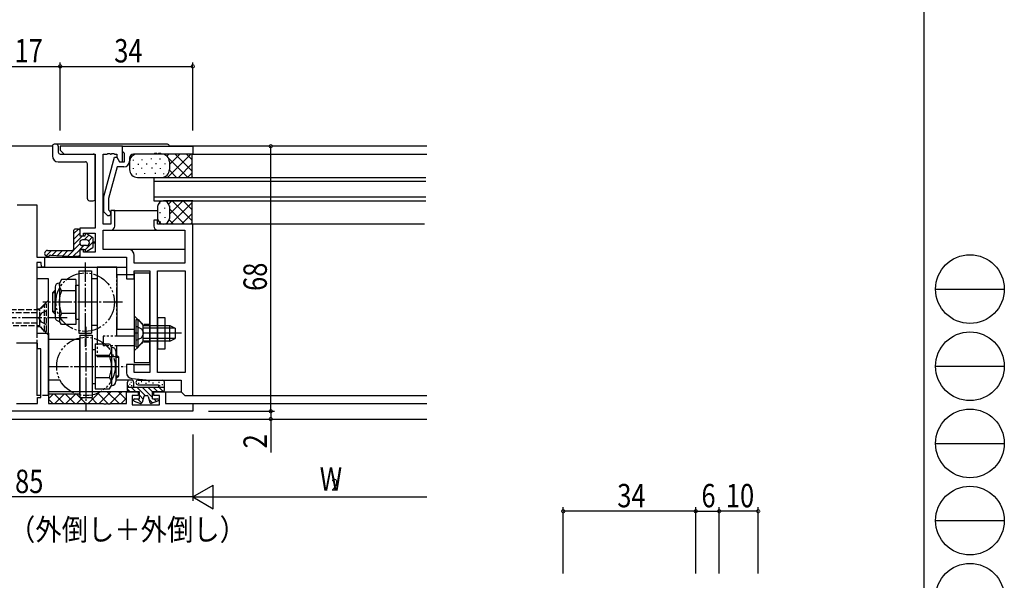
# Model space of a CAD drawing. Extents: x 0 to 793, y 0 to 564.
# Drawn here: x 541 to 793, y 149 to 293 of the extents above; entities that cross this region are included whole.
import ezdxf

# ---------------------------------------------------------------- set-up
doc = ezdxf.new("R2010")
doc.units = 0
for name, pattern in [('YCENTER_1', [13, 10, -1, 1, -1]), ('YDIVIDE_1', [15, 10, -1, 1, -1, 1, -1]), ('YHIDDEN_1', [4, 3, -1])]:
    doc.linetypes.add(name, pattern=pattern)
for name, color, linetype in [('USER1', 3, 'CONTINUOUS'), ('YKK_11', 7, 'CONTINUOUS'), ('YKK_12', 2, 'CONTINUOUS'), ('YKK_13', 4, 'CONTINUOUS'), ('YKK_D', 6, 'CONTINUOUS'), ('YKK_ZWAK', 7, 'CONTINUOUS')]:
    doc.layers.add(name, color=color, linetype=linetype)
doc.styles.get("Standard").update_dxf_attribs({"font": 'ROMANS.SHX', "bigfont": 'EXTFONT.SHX'})

# ---------------------------------------------------------------- blocks, each defined once
blk = doc.blocks.new('A201')
at = {"layer": 'YKK_ZWAK', "color": 254, "linetype": 'Continuous'}
blk.add_line((571, 410), (571, 35), dxfattribs=at)
at = {"layer": 'YKK_ZWAK', "color": 8, "linetype": 'Continuous'}
for p, q in [((573.13, 168.56), (585.73, 168.56)), ((573.13, 154.42), (585.73, 154.42)), ((573.13, 140.28), (585.73, 140.28)), ((573.13, 126.14), (585.73, 126.14))]:
    blk.add_line(p, q, dxfattribs=at)
for centre in [(579.43, 168.56), (579.43, 154.42), (579.43, 140.28), (579.43, 126.14), (579.43, 112)]:
    blk.add_circle(centre, 6.3, dxfattribs=at)

msp = doc.modelspace()

# ---------------------------------------------------------------- linework, layer by layer
at = {"layer": 'YKK_11', "color": 0, "linetype": 'ByBlock', "ltscale": 0.5}
for p, q in [((567.3, 260.05), (551.3, 260.05)), ((551.3, 260.05), (551.3, 259.05)), ((551.3, 259.05), (552.3, 258.05)), ((552.3, 258.05), (560.3, 258.05)), ((560.3, 258.05), (560.3, 239.05)), ((562.3, 240.05), (562.3, 258.05)), ((562.3, 258.05), (563.34, 258.05)), ((563.34, 258.05), (563.53, 258.17)), ((563.53, 258.17), (564.07, 258.17)), ((564.07, 258.17), (564.26, 258.05)), ((564.26, 258.05), (564.34, 258.05)), ((564.34, 258.05), (564.53, 258.17)), ((564.53, 258.17), (565.07, 258.17)), ((565.07, 258.17), (565.26, 258.05)), ((565.26, 258.05), (565.8, 258.05)), ((565.8, 258.05), (565.8, 257.27)), ((567.3, 260.05), (585.3, 260.05)), ((567.3, 258.65), (567.3, 260.05)), ((567.3, 256.05), (567.3, 260.05)), ((567.6, 258.35), (567.3, 258.65)), ((567.8, 258.15), (567.6, 258.35)), ((567.8, 256.05), (567.8, 258.15)), ((575.34, 258.05), (570.1, 258.05)), ((575.53, 258.17), (575.34, 258.05)), ((576.07, 258.17), (575.53, 258.17)), ((576.26, 258.05), (576.07, 258.17)), ((576.34, 258.05), (576.26, 258.05)), ((576.53, 258.17), (576.34, 258.05)), ((577.07, 258.17), (576.53, 258.17)), ((577.26, 258.05), (577.07, 258.17)), ((585.3, 258.05), (577.26, 258.05)), ((585.3, 260.05), (585.3, 258.05)), ((562.5, 247.15), (565.21, 257.25)), ((565.21, 257.25), (565.81, 257.25)), ((565.8, 257.27), (566.5, 256.05)), ((565.81, 257.25), (566.5, 256.05)), ((566.5, 256.05), (567.8, 256.05)), ((566.5, 256.05), (567.3, 256.05)), ((569.1, 257.05), (569.1, 256.25)), ((565.88, 254.75), (563.7, 246.61)), ((567.6, 254.75), (565.88, 254.75)), ((540.3, 245.05), (545.3, 245.05)), ((545.3, 245.05), (545.3, 231.55)), ((562.5, 243.21), (562.5, 247.15)), ((563.7, 246.61), (563.7, 243.7)), ((563.28, 242.43), (562.5, 243.21)), ((563.7, 243.7), (564.12, 243.28)), ((564.3, 243.55), (564.3, 240.05)), ((565.3, 243.55), (564.3, 243.55)), ((565.3, 239.55), (565.3, 243.55)), ((564.3, 240.05), (562.3, 240.05)), ((575.3, 241.05), (575.3, 239.55)), ((576.3, 241.05), (575.3, 241.05)), ((576.3, 240.05), (576.3, 241.05)), ((585.3, 240.05), (576.3, 240.05)), ((585.3, 196.05), (585.3, 240.05)), ((556.3, 239.05), (556.3, 237.05)), ((560.3, 239.05), (556.3, 239.05)), ((557.3, 237.75), (560.3, 237.75)), ((557.3, 237.05), (557.3, 237.75)), ((560.3, 237.75), (560.3, 232.85)), ((562.3, 233.55), (562.3, 238.55)), ((562.3, 238.55), (564.3, 238.55)), ((576.3, 238.55), (583.3, 238.55)), ((583.3, 238.55), (583.3, 230.05)), ((556.3, 237.05), (557.3, 237.05)), ((556.3, 233.55), (556.3, 231.55)), ((557.3, 233.55), (556.3, 233.55)), ((557.3, 232.85), (557.3, 233.55)), ((560.3, 232.85), (557.3, 232.85)), ((568.8, 233.55), (562.3, 233.55)), ((545.3, 231.55), (547.3, 231.55)), ((545.3, 230.25), (545.3, 212.05)), ((546.4, 230.25), (545.3, 230.25)), ((546.5, 229.05), (546.4, 230.25)), ((547.3, 231.55), (547.3, 229.05)), ((556.3, 231.55), (568.3, 231.55)), ((568.3, 231.55), (568.3, 226.05)), ((570.3, 230.05), (570.3, 232.05)), ((583.3, 230.05), (570.3, 230.05)), ((547.3, 229.05), (546.5, 229.05)), ((570.3, 226.05), (570.3, 228.05)), ((570.3, 228.05), (574.3, 228.05)), ((574.3, 228.05), (574.3, 201.98)), ((576.23, 228.12), (583.37, 228.12)), ((576.23, 201.98), (576.23, 228.12)), ((583.37, 228.12), (583.37, 201.98)), ((568.3, 226.05), (570.3, 226.05)), ((545.3, 212.05), (548.3, 212.05)), ((548.3, 212.05), (548.3, 194.05)), ((545.5, 209.55), (540.1, 209.55)), ((545.5, 208.05), (545.5, 209.55)), ((546.37, 208.05), (545.5, 208.05)), ((546.37, 195.55), (546.37, 208.05)), ((568.3, 204.05), (568.3, 201.93)), ((570.3, 204.05), (568.3, 204.05)), ((570.3, 201.98), (570.3, 204.05)), ((569.68, 200.44), (574.3, 200.05)), ((574.3, 201.98), (570.3, 201.98)), ((574.3, 200.05), (582.3, 200.05)), ((583.37, 201.98), (576.23, 201.98)), ((582.3, 200.05), (582.3, 197.05)), ((568.3, 197.05), (571.3, 197.05)), ((568.3, 194.05), (568.3, 197.05)), ((571.3, 197.05), (571.3, 196.05)), ((575.3, 197.05), (578.3, 197.05)), ((575.3, 196.05), (575.3, 197.05)), ((578.3, 197.05), (578.3, 194.05)), ((582.3, 197.05), (583.3, 196.05)), ((545.5, 195.55), (546.37, 195.55)), ((545.5, 194.05), (545.5, 195.55)), ((569.8, 196.05), (569.8, 193.68)), ((571.3, 196.05), (569.8, 196.05)), ((576.8, 196.05), (575.3, 196.05)), ((576.8, 193.68), (576.8, 196.05)), ((583.3, 196.05), (585.3, 196.05)), ((585.3, 192.05), (500.3, 192.05)), ((540.1, 194.05), (545.5, 194.05)), ((548.3, 194.05), (562.34, 194.05)), ((562.34, 194.05), (562.53, 193.93)), ((562.53, 193.93), (563.08, 193.93)), ((563.08, 193.93), (563.26, 194.05)), ((563.26, 194.05), (563.34, 194.05)), ((563.34, 194.05), (563.53, 193.93)), ((563.53, 193.93), (564.08, 193.93)), ((564.08, 193.93), (564.26, 194.05)), ((564.26, 194.05), (568.3, 194.05)), ((569.8, 193.68), (576.8, 193.68)), ((578.3, 194.05), (585.3, 194.05)), ((585.3, 194.05), (585.3, 192.05))]:
    msp.add_line(p, q, dxfattribs=at)
for centre, radius, start, end in [((570.1, 257.05), 1, 90, 180), ((567.6, 256.25), 1.5, 270, 360), ((563.7, 242.85), 0.6, 225, 45), ((564.3, 239.55), 1, 270, 360), ((576.3, 239.55), 1, 180, 270), ((568.8, 232.05), 1.5, 360, 90), ((569.8, 201.93), 1.5, 180, 265.2364)]:
    msp.add_arc(centre, radius, start, end, dxfattribs=at)
at = {"layer": 'YKK_12', "linetype": 'Continuous'}
for p, q in [((549.3, 260.05), (536.3, 260.05)), ((645.3, 260.05), (579.3, 260.05)), ((585, 258.05), (645.3, 258.05)), ((575.3, 252.05), (645.04, 252.05)), ((575.3, 252.05), (575.3, 246.05)), ((575.3, 251.05), (645.04, 251.05)), ((575.3, 247.05), (645.04, 247.05)), ((575.3, 246.05), (645.04, 246.05)), ((565, 243.55), (576.3, 243.55)), ((644.73, 240.05), (585.3, 240.05)), ((564.3, 238.55), (578.31, 238.55)), ((583.3, 233.55), (568.71, 233.55)), ((547, 231.55), (556.6, 231.55)), ((545.3, 229.05), (568.3, 229.05)), ((570, 204.05), (574.3, 204.05)), ((568.6, 197.05), (548.3, 197.05)), ((578, 197.05), (582.33, 197.05)), ((585, 196.05), (645.3, 196.05)), ((585, 194.05), (645.3, 194.05)), ((440.3, 190.05), (645.3, 190.05))]:
    msp.add_line(p, q, dxfattribs=at)
at = {"layer": 'YKK_13', "linetype": 'Continuous'}
for p, q in [((578.8, 260.55), (549.8, 260.55)), ((549.3, 260.05), (549.3, 257.55)), ((550.8, 260.05), (550.8, 258.55)), ((551.3, 258.05), (559.8, 258.05)), ((560.3, 246.55), (560.3, 257.55)), ((585.3, 258.05), (571.1, 258.05)), ((578.63, 257.54), (579.14, 258.05)), ((578.8, 252.05), (584.8, 258.05)), ((579.3, 255.38), (581.97, 258.05)), ((580.83, 258.05), (585.1, 253.78)), ((583.66, 258.05), (585.1, 256.61)), ((585.3, 258.05), (585.1, 257.85)), ((585.1, 257.85), (585.1, 252.05)), ((550.8, 256.05), (557.8, 256.05)), ((558.3, 246.55), (558.3, 255.55)), ((569.1, 256.05), (569.1, 254.05)), ((570.05, 256.58), (570.05, 256.38)), ((571.28, 255.5), (571.28, 255.3)), ((572.22, 256.68), (572.22, 256.48)), ((573.44, 255.59), (573.44, 255.39)), ((574.67, 256.92), (574.67, 256.72)), ((575.87, 255.67), (575.87, 255.47)), ((576.86, 256.87), (576.86, 256.67)), ((578.16, 255.62), (578.16, 255.42)), ((579.07, 256.98), (584, 252.05)), ((579.3, 256.05), (579.3, 254.05)), ((581.63, 252.05), (585.1, 255.53)), ((569.98, 254.42), (569.98, 254.22)), ((570.79, 253.04), (570.79, 252.84)), ((572.14, 254.51), (572.14, 254.31)), ((572.95, 253.14), (572.95, 252.94)), ((574.84, 254.56), (574.84, 254.36)), ((575.65, 253.19), (575.65, 252.99)), ((576.96, 254.46), (576.96, 254.26)), ((577.77, 253.09), (577.77, 252.89)), ((579.3, 253.93), (581.17, 252.05)), ((583.96, 252.05), (585.13, 253.23)), ((571.1, 252.05), (585.3, 252.05)), ((585.3, 252.05), (585.1, 252.25)), ((558.8, 246.05), (559.8, 246.05)), ((576.76, 245.52), (576.76, 245.32)), ((585.3, 246.05), (577.8, 246.05)), ((579.19, 245.31), (579.94, 246.05)), ((579.3, 242.58), (582.77, 246.05)), ((579.6, 240.05), (585.1, 245.55)), ((580.03, 246.05), (585.1, 240.98)), ((582.86, 246.05), (585.1, 243.81)), ((585.3, 246.05), (585.1, 245.85)), ((585.1, 246.05), (585.1, 240.25)), ((576.3, 244.75), (576.3, 241.55)), ((576.86, 243.11), (576.86, 242.91)), ((578.06, 244.27), (578.06, 244.07)), ((579.3, 244.75), (579.3, 241.55)), ((579.3, 243.95), (583.2, 240.05)), ((582.43, 240.05), (585.1, 242.73)), ((576.96, 240.7), (576.96, 240.5)), ((578.16, 241.86), (578.16, 241.66)), ((579.25, 241.17), (580.37, 240.05)), ((584.76, 240.05), (585.1, 240.4)), ((585.3, 240.05), (585.1, 240.25)), ((555.98, 238.8), (554.8, 237.63)), ((554.8, 233.8), (554.8, 238.5)), ((556.3, 237.71), (554.8, 236.21)), ((556, 238.8), (555.1, 238.8)), ((556.3, 238.5), (556.3, 237.05)), ((559.66, 236.59), (558.16, 237.56)), ((556.38, 234.97), (553.29, 231.88)), ((557.05, 237.05), (554.8, 234.8)), ((556.3, 237.05), (557.7, 237.05)), ((558.05, 236.05), (557.05, 236.05)), ((558.65, 237.24), (557.47, 236.05)), ((557.7, 237.05), (557.7, 237.3)), ((559.8, 235.56), (557.7, 233.46)), ((559.52, 236.69), (558.62, 235.79)), ((559.8, 235.45), (559.8, 236.34)), ((560.1, 235.45), (559.8, 235.45)), ((559.8, 234.27), (559.8, 235.15)), ((560.1, 235.15), (559.8, 235.15)), ((560.1, 235.15), (560.1, 235.45)), ((549.06, 233.3), (547.67, 231.91)), ((548.05, 233.3), (554.3, 233.3)), ((550.48, 233.3), (549.25, 232.07)), ((551.89, 233.3), (550.59, 232.01)), ((553.3, 233.3), (551.94, 231.94)), ((556.3, 233.47), (554.64, 231.81)), ((556.3, 233.55), (556.3, 232.1)), ((556.3, 233.55), (557.7, 233.55)), ((557.38, 234.55), (556.38, 233.55)), ((558.05, 234.55), (557.05, 234.55)), ((557.7, 233.55), (557.7, 233.3)), ((559.66, 234.02), (558.16, 233.05)), ((548.79, 232.1), (554.79, 231.8)), ((556, 231.8), (554.81, 231.8)), ((556.3, 232.05), (556.05, 231.81)), ((570.79, 208.55), (570.79, 215.55)), ((570.79, 215.55), (571.3, 215.55)), ((571.3, 208.55), (571.3, 215.55)), ((571.3, 215.55), (572.54, 214.05)), ((576.23, 216.05), (576.23, 208.05)), ((578.23, 216.05), (576.23, 216.05)), ((578.23, 208.05), (578.23, 216.05)), ((572.54, 214.05), (579.39, 214.05)), ((572.54, 210.05), (572.54, 214.05)), ((580.7, 213.4), (572.54, 213.4)), ((579.39, 210.05), (579.39, 214.05)), ((579.39, 214.05), (580.79, 213.35)), ((580.79, 213.35), (580.79, 210.75)), ((571.3, 208.55), (572.54, 210.05)), ((580.7, 210.71), (572.54, 210.71)), ((579.39, 210.05), (572.54, 210.05)), ((579.39, 210.05), (580.79, 210.75)), ((570.79, 208.55), (571.3, 208.55)), ((576.23, 208.05), (578.23, 208.05)), ((568.6, 197.35), (568.6, 199.55)), ((569.6, 200.05), (569.1, 200.05)), ((570.1, 199.55), (570.1, 198.25)), ((571.3, 200.06), (577.65, 200.06)), ((572.26, 199.62), (572.06, 199.62)), ((574.18, 199.62), (573.98, 199.62)), ((578, 199.71), (578, 197.35)), ((568.6, 198.25), (578, 198.25)), ((568.6, 197.35), (568.6, 198.05)), ((568.6, 197.74), (569.29, 197.05)), ((568.9, 198.5), (568.7, 198.5)), ((571.6, 197.05), (568.9, 197.05)), ((569.24, 198.88), (569.04, 198.88)), ((569.61, 199.42), (569.41, 199.42)), ((569.5, 198.25), (570.7, 197.05)), ((569.74, 198.58), (569.54, 198.58)), ((570.92, 198.25), (573.12, 196.05)), ((571.3, 198.86), (576.5, 198.86)), ((571.53, 199.21), (571.33, 199.21)), ((571.6, 195.25), (571.6, 197.05)), ((572.33, 198.25), (575, 195.59)), ((573.41, 199.14), (573.21, 199.14)), ((573.75, 198.25), (575, 197)), ((575.2, 199.23), (575, 199.23)), ((577.7, 197.05), (575, 197.05)), ((575, 195.25), (575, 197.05)), ((575.16, 198.25), (576.36, 197.05)), ((576.5, 198.86), (576.5, 198.25)), ((576.5, 198.33), (577.77, 197.06)), ((576.73, 199.42), (576.53, 199.42)), ((576.92, 198.58), (576.72, 198.58)), ((577.61, 198.84), (577.41, 198.84)), ((578, 198.05), (578, 197.35)), ((570.3, 194.67), (571.93, 194.08)), ((570.4, 195.25), (571.6, 195.25)), ((571.09, 195.25), (572.22, 194.12)), ((571.6, 196.16), (572.57, 195.19)), ((572.74, 195.83), (572.33, 194.28)), ((573.03, 196.05), (573.57, 196.05)), ((573.86, 195.83), (574.28, 194.28)), ((574.05, 195.12), (574.98, 194.19)), ((576.3, 194.67), (574.67, 194.08)), ((575, 195.25), (576.2, 195.25)), ((575.33, 195.25), (576.02, 194.57))]:
    msp.add_line(p, q, dxfattribs=at)
at = {"layer": 'YKK_13', "linetype": 'YCENTER_1', "ltscale": 0.5}
for p, q in [((557.7, 230.24), (557.7, 208.61)), ((567.3, 220.05), (546.82, 220.05)), ((553.07, 216.05), (531.34, 216.05)), ((557.9, 213.74), (557.9, 192.11)), ((548.42, 203.55), (567.98, 203.55))]:
    msp.add_line(p, q, dxfattribs=at)
at = {"layer": 'YKK_13', "linetype": 'Continuous', "ltscale": 0.5}
for p, q in [((556.1, 228.05), (556.1, 212.05)), ((556.1, 228.05), (559.3, 228.05)), ((559.3, 228.05), (559.3, 212.05)), ((570.3, 227.55), (570.3, 204.55)), ((570.3, 227.55), (574.3, 227.55)), ((574.3, 204.55), (574.3, 227.55)), ((545.3, 226.05), (545.3, 212.35)), ((548.3, 226.05), (545.3, 226.05)), ((548.3, 196.05), (548.3, 226.05)), ((551.1, 224.94), (551, 224.94)), ((551.61, 225.83), (551.1, 224.94)), ((551.1, 224.94), (551.1, 215.18)), ((555.3, 225.83), (551.61, 225.83)), ((555.3, 225.83), (555.3, 214.28)), ((559.3, 226.05), (559.3, 214.05)), ((560.8, 226.05), (559.3, 226.05)), ((560.8, 226.05), (560.8, 214.05)), ((565.8, 227.05), (565.8, 213.05)), ((570.3, 227.05), (565.8, 227.05)), ((549.9, 223.05), (549.3, 222.45)), ((549.3, 222.45), (549.3, 217.65)), ((550, 222.45), (549.3, 222.45)), ((549.9, 223.05), (549.9, 217.05)), ((550, 223.05), (549.9, 223.05)), ((550, 223.94), (550, 216.17)), ((555.3, 222.94), (551.68, 222.94)), ((555.3, 215.7), (555.3, 224.4)), ((555.3, 224.4), (556.1, 224.4)), ((549.9, 217.05), (549.3, 217.65)), ((550, 217.65), (549.3, 217.65)), ((555.3, 217.17), (551.68, 217.17)), ((550, 217.05), (549.9, 217.05)), ((551.01, 215.17), (551, 215.17)), ((551.61, 214.28), (551.1, 215.18)), ((555.3, 215.7), (556.1, 215.7)), ((555.3, 214.28), (551.61, 214.28)), ((560.8, 214.05), (559.3, 214.05)), ((570.3, 213.05), (565.8, 213.05)), ((548.3, 210.55), (556.3, 210.55)), ((556.1, 212.05), (559.3, 212.05)), ((556.3, 211.55), (556.3, 195.55)), ((556.3, 211.55), (559.5, 211.55)), ((556.3, 196.55), (556.3, 210.55)), ((559.5, 211.55), (559.5, 195.55)), ((545.3, 209.54), (545.3, 196.05)), ((559.5, 207.9), (560.3, 207.9)), ((560.3, 209.33), (560.3, 197.78)), ((560.3, 209.33), (563.99, 209.33)), ((560.3, 207.9), (560.3, 199.2)), ((563.99, 209.33), (564.5, 208.44)), ((564.5, 208.44), (564.5, 198.67)), ((564.5, 208.44), (564.6, 208.44)), ((565.6, 207.44), (565.6, 199.67)), ((560.3, 206.44), (563.92, 206.44)), ((565.6, 206.55), (565.7, 206.55)), ((565.6, 205.95), (566.3, 205.95)), ((565.7, 200.55), (565.7, 206.55)), ((565.7, 206.55), (566.3, 205.95)), ((566.3, 201.15), (566.3, 205.95)), ((570.3, 204.55), (574.3, 204.55)), ((551.27, 200.05), (548.3, 200.05)), ((560.3, 200.67), (563.92, 200.67)), ((569.1, 200.05), (565.57, 200.05)), ((565.6, 201.15), (566.3, 201.15)), ((565.6, 200.55), (565.7, 200.55)), ((565.7, 200.55), (566.3, 201.15)), ((559.5, 199.2), (560.3, 199.2)), ((560.3, 197.78), (563.99, 197.78)), ((563.99, 197.78), (564.5, 198.67)), ((564.5, 198.67), (564.6, 198.67)), ((546.37, 196.05), (545.3, 196.05)), ((548.3, 196.55), (556.3, 196.55)), ((556.3, 195.55), (559.5, 195.55))]:
    msp.add_line(p, q, dxfattribs=at)
at = {"layer": 'YKK_13', "linetype": 'YDIVIDE_1', "ltscale": 0.5}
for p, q in [((560.8, 229.05), (560.8, 206.05)), ((565.8, 229.05), (560.8, 229.05)), ((565.8, 211.3), (565.8, 229.05)), ((570.3, 211.3), (562.3, 211.3)), ((562.3, 211.3), (562.3, 208.8)), ((570.3, 208.8), (562.3, 208.8)), ((565.8, 206.05), (565.8, 208.8)), ((565.8, 206.05), (560.8, 206.05))]:
    msp.add_line(p, q, dxfattribs=at)
at = {"layer": 'YKK_13', "linetype": 'YHIDDEN_1', "ltscale": 0.5}
for p, q in [((546.05, 218.3), (548.3, 220.55)), ((531.9, 217.4), (546.06, 217.4)), ((546.06, 218.05), (533.21, 218.05)), ((545.3, 218.3), (546.05, 218.3)), ((546.47, 217.2), (545.86, 216.05)), ((546.05, 213.8), (546.05, 218.3)), ((547.3, 219.55), (546.06, 218.05)), ((546.06, 214.05), (546.06, 218.05)), ((547.81, 217.85), (546.47, 217.2)), ((547.3, 212.55), (547.3, 219.55)), ((547.81, 219.55), (547.3, 219.55)), ((547.81, 212.55), (547.81, 219.55)), ((531.9, 214.71), (546.06, 214.71)), ((546.47, 214.91), (545.86, 216.05)), ((547.81, 214.25), (546.47, 214.91)), ((572.55, 214.3), (570.3, 216.55)), ((533.21, 214.05), (546.06, 214.05)), ((545.3, 213.8), (546.05, 213.8)), ((545.3, 212.35), (545.3, 209.54)), ((548.3, 211.55), (546.05, 213.8)), ((547.3, 212.55), (546.06, 214.05)), ((547.81, 212.55), (547.3, 212.55)), ((574.3, 214.3), (572.55, 214.3)), ((572.55, 209.8), (572.55, 214.3)), ((570.3, 207.55), (572.55, 209.8)), ((574.3, 209.8), (572.55, 209.8)), ((548.3, 196.05), (546.37, 196.05))]:
    msp.add_line(p, q, dxfattribs=at)
at = {"layer": 'YKK_13', "linetype": 'YHIDDEN_1'}
for p, q in [((570.79, 213.85), (572.13, 213.2)), ((572.13, 213.2), (572.74, 212.05)), ((570.79, 210.25), (572.13, 210.91)), ((572.13, 210.91), (572.74, 212.05))]:
    msp.add_line(p, q, dxfattribs=at)
at = {"layer": 'YKK_13', "linetype": 'YCENTER_1'}
msp.add_line((582.42, 212.05), (569.46, 212.05), dxfattribs=at)
at = {"layer": 'YKK_13'}
for p, q in [((558.44, 194.05), (561.44, 197.05)), ((561.27, 194.05), (564.27, 197.05)), ((566.39, 194.05), (563.39, 197.05)), ((564.09, 194.05), (567.09, 197.05)), ((568.3, 194.97), (566.22, 197.05)), ((548.3, 195.23), (549.62, 196.55)), ((549.42, 194.05), (548.3, 195.17)), ((552.24, 194.05), (549.74, 196.55)), ((549.95, 194.05), (552.45, 196.55)), ((555.07, 194.05), (552.57, 196.55)), ((552.78, 194.05), (555.28, 196.55)), ((557.9, 194.05), (555.4, 196.55)), ((555.61, 194.05), (557.11, 195.55)), ((560.73, 194.05), (559.23, 195.55)), ((563.56, 194.05), (560.92, 196.69)), ((566.92, 194.05), (568.3, 195.43))]:
    msp.add_line(p, q, dxfattribs=at)
at = {"layer": 'YKK_13', "linetype": 'YDIVIDE_1', "ltscale": 0.5}
for centre in [(557.7, 220.05), (557.9, 203.55)]:
    msp.add_circle(centre, 7.5, dxfattribs=at)
at = {"layer": 'YKK_13', "linetype": 'Continuous'}
for centre, radius, start, end in [((549.8, 260.05), 0.5, 90, 180), ((550.3, 260.05), 0.5, 0, 90), ((578.8, 260.05), 0.5, 0, 90), ((550.8, 257.55), 1.5, 180, 270), ((551.3, 258.55), 0.5, 180, 270), ((559.8, 257.55), 0.5, 0, 90), ((571.1, 256.05), 2, 90, 180), ((577.3, 256.05), 2, 0, 90), ((557.8, 255.55), 0.5, 0, 90), ((571.1, 254.05), 2, 180, 270), ((577.3, 254.05), 2, 270, 0), ((558.8, 246.55), 0.5, 180, 270), ((559.8, 246.55), 0.5, 270, 0), ((577.8, 244.55), 1.5, 90, 180), ((577.8, 244.55), 1.5, 360, 90), ((577.8, 241.55), 1.5, 180, 270), ((577.8, 241.55), 1.5, 270, 0), ((555.1, 238.5), 0.3, 90, 180), ((556, 238.5), 0.3, 360, 90), ((558, 237.3), 0.3, 57.2772, 180), ((557.05, 235.3), 0.75, 90, 270), ((558.05, 235.3), 0.75, 270, 90), ((559.5, 236.34), 0.3, 0, 57.2772), ((548.05, 232.55), 0.75, 90, 313.8981), ((554.3, 233.8), 0.5, 270, 0), ((558, 233.3), 0.3, 180, 304.3891), ((559.5, 234.27), 0.3, 302.7228, 0), ((548.78, 231.8), 0.3, 87.2073, 133.8981), ((554.81, 232.1), 0.3, 267.2073, 270), ((556, 232.1), 0.3, 270, 0), ((569.1, 199.55), 0.5, 90, 180), ((569.6, 199.55), 0.5, 0, 90), ((571.3, 199.46), 0.6, 90, 270), ((577.52, 199.58), 0.5, 15, 75), ((568.9, 197.35), 0.3, 180, 270), ((577.7, 197.35), 0.3, 270, 0), ((570.4, 194.95), 0.3, 90, 250), ((573.03, 195.75), 0.3, 90, 165), ((573.57, 195.75), 0.3, 15, 90), ((576.2, 194.95), 0.3, 290, 90), ((572.04, 194.36), 0.3, 250, 345), ((574.56, 194.36), 0.3, 195, 290)]:
    msp.add_arc(centre, radius, start, end, dxfattribs=at)
at = {"layer": 'YKK_13', "linetype": 'Continuous', "ltscale": 0.5}
for centre, start, end in [((551, 223.94), 90, 180), ((551, 216.17), 180, 275.7393), ((564.6, 207.44), 0, 90), ((564.6, 199.67), 270, 0)]:
    msp.add_arc(centre, 1, start, end, dxfattribs=at)
for points, knots in [([(551.68, 222.94), (551.51, 223.25), (551.18, 223.88), (551.13, 224.58), (551.1, 224.94)], [0, 0, 0, 0, 1.045889, 2.099922, 2.099922, 2.099922, 2.099922]), ([(551.68, 217.17), (551.38, 218.13), (550.88, 219.75), (551.27, 221.39), (551.42, 222.05)], [0, 0, 0, 0, 2.94455, 4.97022, 4.97022, 4.97022, 4.97022]), ([(551.68, 217.17), (551.51, 216.86), (551.18, 216.23), (551.13, 215.53), (551.1, 215.17)], [0, 0, 0, 0, 1.045889, 2.099922, 2.099922, 2.099922, 2.099922]), ([(563.92, 206.44), (564.09, 206.75), (564.42, 207.38), (564.47, 208.08), (564.5, 208.44)], [0, 0, 0, 0, 1.045889, 2.099922, 2.099922, 2.099922, 2.099922]), ([(563.92, 200.67), (564.09, 200.36), (564.42, 199.73), (564.47, 199.03), (564.5, 198.67)], [0, 0, 0, 0, 1.045889, 2.099922, 2.099922, 2.099922, 2.099922])]:
    msp.add_open_spline(points, degree=3, knots=knots, dxfattribs=at)
for points in [[(551.42, 222.05), (551.51, 222.35), (551.59, 222.65), (551.68, 222.94)], [(563.92, 200.67), (564.21, 201.63), (564.79, 203.55), (564.21, 205.48), (563.92, 206.44)]]:
    msp.add_open_spline(points, degree=3, dxfattribs=at)
at = {"layer": 'YKK_D'}
for p, q in [((534.3, 280.55), (551.3, 280.55)), ((551.3, 264.05), (551.3, 281.55)), ((551.3, 264.05), (551.3, 281.55)), ((551.3, 280.55), (585.3, 280.55)), ((585.3, 264.05), (585.3, 281.55)), ((605.3, 192.05), (605.3, 260.05)), ((589.3, 192.05), (606.3, 192.05)), ((589.3, 192.05), (606.3, 192.05)), ((605.3, 192.05), (605.3, 190.05)), ((605.3, 190.05), (605.3, 181.45)), ((585.3, 186.05), (585.3, 169.05)), ((585.3, 186.05), (585.3, 169.05)), ((585.3, 170.05), (590.5, 173.05)), ((590.5, 167.05), (590.5, 173.05)), ((585.3, 170.05), (500.3, 170.05)), ((585.3, 170.05), (590.5, 167.05)), ((585.3, 170.05), (595.69, 170.05)), ((591.3, 170.05), (645.3, 170.05)), ((680.3, 150.4), (680.3, 167.4)), ((714.3, 150.4), (714.3, 167.4)), ((714.3, 150.4), (714.3, 167.4)), ((720.3, 150.4), (720.3, 167.4)), ((730.3, 150.4), (730.3, 167.4)), ((714.3, 166.4), (680.3, 166.4)), ((714.3, 166.4), (720.3, 166.4)), ((730.3, 166.4), (720.3, 166.4))]:
    msp.add_line(p, q, dxfattribs=at)
at = {"layer": 'YKK_D', "linetype": 'ByBlock', "const_width": 0.85}
for points in [[(551.19, 280.55, 1), (551.41, 280.55, 1)], [(551.41, 280.55, 1), (551.19, 280.55, 1)], [(585.19, 280.55, 1), (585.41, 280.55, 1)], [(605.3, 259.95, 1), (605.3, 260.16, 1)], [(605.3, 191.95, 1), (605.3, 192.16, 1)], [(605.3, 192.16, 1), (605.3, 191.95, 1)], [(605.3, 190.16, 1), (605.3, 189.95, 1)], [(680.41, 166.4, 1), (680.19, 166.4, 1)], [(714.41, 166.4, 1), (714.19, 166.4, 1)], [(714.19, 166.4, 1), (714.41, 166.4, 1)], [(720.19, 166.4, 1), (720.41, 166.4, 1)], [(720.41, 166.4, 1), (720.19, 166.4, 1)], [(730.19, 166.4, 1), (730.41, 166.4, 1)]]:
    msp.add_lwpolyline(points, format="xyb", close=True, dxfattribs=at)

# ---------------------------------------------------------------- block references
at = {"layer": 'YKK_ZWAK', "xscale": 1.4, "yscale": 1.4, "zscale": 1.4}
msp.add_blockref('A201', (-26.6, -12.6), dxfattribs=at)

# ---------------------------------------------------------------- texts
at = {"layer": 'USER1', "width": 0.893179}
msp.add_text('たて骨部（外倒し＋外倒し）', height=5.542, dxfattribs=at).set_placement((511.16, 158.92))
at = {"layer": 'YKK_D', "width": 0.8}
for s, height, p in [('17', 6, (539.58, 281.55)), ('34', 6, (565.16, 281.55)), ('85', 6, (539.73, 171.05)), ('W', 6, (617.86, 171.67)), ('2', 3, (620.83, 171.67)), ('34', 6, (694.16, 167.4)), ('6', 6, (715.74, 167.4)), ('10', 6, (722, 167.4))]:
    msp.add_text(s, height=height, dxfattribs=at).set_placement(p)
for s, p in [('68', (604.3, 222.92)), ('2', (604.3, 182.52))]:
    msp.add_text(s, height=6, rotation=90, dxfattribs=at).set_placement(p)

doc.saveas('drawing.dxf')
